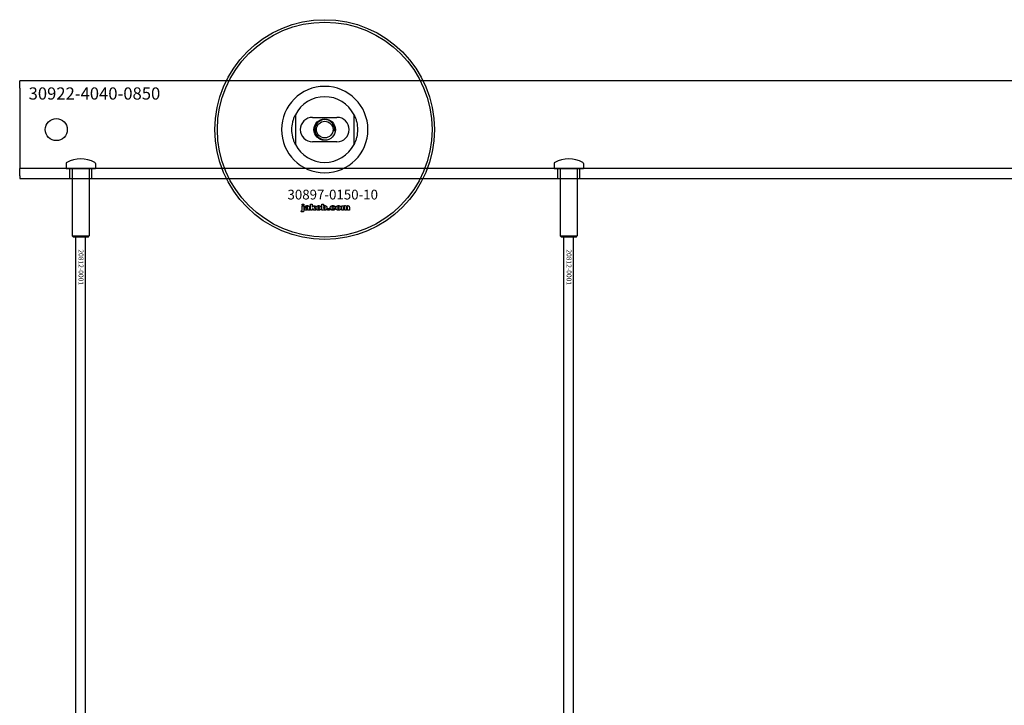
# Model space of a CAD drawing. Extents: x -31572 to 32699, y -11158 to 6100.
# Drawn here: x -3341 to -2937, y -1936 to -1655 of the extents above; entities that cross this region are included whole.
import ezdxf

# ---------------------------------------------------------------- set-up
doc = ezdxf.new("R2010")
doc.units = 0
doc.layers.add('Default', color=7, linetype='Continuous')
doc.styles.add('Notiztext (DIN)', font='isocpeur.ttf')

msp = doc.modelspace()

# ---------------------------------------------------------------- linework, layer by layer
at = {"layer": 'Default'}
for p, q in [((-3340.93, -1683.08), (-3340.93, -1680.08)), ((-2490.93, -1680.08), (-3340.93, -1680.08)), ((-3340.93, -1683.08), (-3340.93, -1710.08)), ((-3227.93, -1694), (-3227.93, -1706.15)), ((-3203.93, -1706.15), (-3203.93, -1694)), ((-3220.93, -1695.08), (-3210.93, -1695.08)), ((-3210.93, -1705.08), (-3220.93, -1705.08)), ((-3340.93, -1710.08), (-3340.93, -1716.08)), ((-3321.93, -1713.98), (-3321.93, -1715.98)), ((-3309.93, -1713.98), (-3309.93, -1715.98)), ((-3121.93, -1713.98), (-3121.93, -1715.98)), ((-3109.93, -1713.98), (-3109.93, -1715.98)), ((-2490.93, -1716.08), (-3340.93, -1716.08)), ((-3340.93, -1719.08), (-3340.93, -1716.08)), ((-3321.93, -1715.98), (-3309.93, -1715.98)), ((-3321.83, -1716.08), (-3321.93, -1715.98)), ((-3310.03, -1716.08), (-3321.83, -1716.08)), ((-3320.43, -1720.08), (-3320.43, -1716.08)), ((-3319.43, -1716.08), (-3319.43, -1743.58)), ((-3312.43, -1716.08), (-3312.43, -1743.58)), ((-3311.43, -1720.08), (-3311.43, -1716.08)), ((-3310.03, -1716.08), (-3309.93, -1715.98)), ((-3121.93, -1715.98), (-3109.93, -1715.98)), ((-3121.83, -1716.08), (-3121.93, -1715.98)), ((-3110.03, -1716.08), (-3121.83, -1716.08)), ((-3120.43, -1720.08), (-3120.43, -1716.08)), ((-3119.43, -1716.08), (-3119.43, -1743.58)), ((-3112.43, -1716.08), (-3112.43, -1743.58)), ((-3111.43, -1720.08), (-3111.43, -1716.08)), ((-3110.03, -1716.08), (-3109.93, -1715.98)), ((-3340.93, -1719.08), (-3340.93, -1720.08)), ((-3340.93, -1720.08), (-2490.93, -1720.08)), ((-3225.2, -1731.06), (-3225.2, -1730.58)), ((-3225.2, -1730.58), (-3224.51, -1730.58)), ((-3224.51, -1730.58), (-3224.51, -1731.06)), ((-3221.74, -1733.08), (-3221.74, -1730.58)), ((-3221.74, -1730.58), (-3221.03, -1730.58)), ((-3221.03, -1730.58), (-3221.03, -1731.87)), ((-3217.07, -1733.08), (-3217.07, -1730.58)), ((-3217.07, -1730.58), (-3216.37, -1730.58)), ((-3216.37, -1730.58), (-3216.37, -1731.45)), ((-3225.61, -1733.75), (-3225.51, -1733.25)), ((-3224.51, -1731.06), (-3225.2, -1731.06)), ((-3225.2, -1732.96), (-3225.2, -1731.27)), ((-3225.2, -1731.27), (-3224.51, -1731.27)), ((-3224.51, -1731.27), (-3224.51, -1733.02)), ((-3223.43, -1731.86), (-3224.1, -1731.79)), ((-3222.83, -1732.33), (-3222.83, -1732.22)), ((-3222.07, -1733.08), (-3222.72, -1733.08)), ((-3222.16, -1731.89), (-3222.16, -1732.69)), ((-3221.03, -1733.08), (-3221.74, -1733.08)), ((-3221.03, -1731.87), (-3220.51, -1731.27)), ((-3220.77, -1732.35), (-3221.03, -1732.61)), ((-3221.03, -1732.61), (-3221.03, -1733.08)), ((-3220.4, -1733.08), (-3220.77, -1732.35)), ((-3220.51, -1731.27), (-3219.66, -1731.27)), ((-3219.62, -1733.08), (-3220.4, -1733.08)), ((-3219.66, -1731.27), (-3220.3, -1731.9)), ((-3220.3, -1731.9), (-3219.62, -1733.08)), ((-3216.42, -1733.08), (-3217.07, -1733.08)), ((-3216.42, -1732.81), (-3216.42, -1733.08)), ((-3214.74, -1733.08), (-3214.74, -1732.38)), ((-3214.74, -1732.38), (-3214, -1732.38)), ((-3214, -1733.08), (-3214.74, -1733.08)), ((-3214, -1732.38), (-3214, -1733.08)), ((-3211.6, -1731.85), (-3212.26, -1731.94)), ((-3212.22, -1732.37), (-3211.57, -1732.44)), ((-3208.91, -1733.08), (-3208.91, -1731.27)), ((-3208.91, -1731.27), (-3208.26, -1731.27)), ((-3208.21, -1733.08), (-3208.91, -1733.08)), ((-3208.26, -1731.27), (-3208.26, -1731.53)), ((-3208.21, -1732.16), (-3208.21, -1733.08)), ((-3207.72, -1733.08), (-3207.72, -1732.08)), ((-3207.03, -1733.08), (-3207.72, -1733.08)), ((-3207.03, -1732.14), (-3207.03, -1733.08)), ((-3206.53, -1733.08), (-3206.53, -1732.05)), ((-3205.84, -1733.08), (-3206.53, -1733.08)), ((-3205.84, -1731.94), (-3205.84, -1733.08)), ((-3319.43, -1743.58), (-3312.43, -1743.58)), ((-3318.93, -1744.08), (-3319.43, -1743.58)), ((-3312.93, -1744.08), (-3318.93, -1744.08)), ((-3317.93, -4779.08), (-3317.93, -1744.08)), ((-3313.93, -4779.08), (-3313.93, -1744.08)), ((-3312.93, -1744.08), (-3312.43, -1743.58)), ((-3119.43, -1743.58), (-3112.43, -1743.58)), ((-3118.93, -1744.08), (-3119.43, -1743.58)), ((-3112.93, -1744.08), (-3118.93, -1744.08)), ((-3117.93, -4779.08), (-3117.93, -1744.08)), ((-3113.93, -4779.08), (-3113.93, -1744.08)), ((-3112.93, -1744.08), (-3112.43, -1743.58))]:
    msp.add_line(p, q, dxfattribs=at)
for centre, radius in [((-3215.93, -1700.08), 45), ((-3215.93, -1700.08), 44), ((-3325.93, -1700.08), 4.5), ((-3215.93, -1700.08), 4.4), ((-3215.93, -1700.08), 3.4)]:
    msp.add_circle(centre, radius, dxfattribs=at)
for centre, radius, start, end in [((-3215.93, -1700.08), 17.69, 0, 180), ((-3215.93, -1700.08), 13.45, 26.8498, 153.1502), ((-3220.93, -1700.08), 5, 90, 270), ((-3215.93, -1700.08), 4.08, 350, 260), ((-3210.93, -1700.08), 5, 270, 90), ((-3215.93, -1700.08), 17.69, 180, 0), ((-3215.93, -1700.08), 13.45, 206.8498, 333.1502), ((-3321.43, -1713.98), 0.5, 118.5719, 180), ((-3315.93, -1724.08), 12, 61.4281, 118.5719), ((-3310.43, -1713.98), 0.5, 0, 61.4281), ((-3121.43, -1713.98), 0.5, 118.5719, 180), ((-3115.93, -1724.08), 12, 61.4281, 118.5719), ((-3110.43, -1713.98), 0.5, 0, 61.4281)]:
    msp.add_arc(centre, radius, start, end, dxfattribs=at)
for points, knots in [([(-3229.38, -1700.08), (-3229.38, -1699.1), (-3229.27, -1698.06), (-3228.93, -1696.59), (-3228.8, -1696.12), (-3228.49, -1695.24), (-3228.32, -1694.83), (-3228.11, -1694.36), (-3228.05, -1694.23), (-3227.98, -1694.1), (-3227.96, -1694.06), (-3227.94, -1694.02), (-3227.93, -1694), (-3227.93, -1694)], [0, 0, 0, 0, 0.2923107, 0.2923107, 0.438466, 0.438466, 0.5846213, 0.5846213, 0.6385468, 0.6385468, 0.6655096, 0.6655096, 0.6924724, 0.6924724, 0.6924724, 0.6924724]), ([(-3203.93, -1694), (-3203.93, -1694), (-3203.93, -1694.02), (-3203.9, -1694.06), (-3203.89, -1694.1), (-3203.82, -1694.23), (-3203.76, -1694.36), (-3203.54, -1694.83), (-3203.38, -1695.24), (-3203.07, -1696.12), (-3202.94, -1696.59), (-3202.6, -1698.06), (-3202.48, -1699.1), (-3202.48, -1700.08)], [-0.6924724, -0.6924724, -0.6924724, -0.6924724, -0.6655096, -0.6655096, -0.6385468, -0.6385468, -0.5846213, -0.5846213, -0.438466, -0.438466, -0.2923107, -0.2923107, 0, 0, 0, 0]), ([(-3227.93, -1706.15), (-3227.93, -1706.15), (-3227.94, -1706.14), (-3227.96, -1706.09), (-3227.98, -1706.06), (-3228.05, -1705.93), (-3228.11, -1705.8), (-3228.32, -1705.33), (-3228.49, -1704.92), (-3228.8, -1704.04), (-3228.93, -1703.57), (-3229.27, -1702.1), (-3229.38, -1701.05), (-3229.38, -1700.08)], [-0.6924724, -0.6924724, -0.6924724, -0.6924724, -0.6655096, -0.6655096, -0.6385468, -0.6385468, -0.5846213, -0.5846213, -0.438466, -0.438466, -0.2923107, -0.2923107, 0, 0, 0, 0]), ([(-3202.48, -1700.08), (-3202.48, -1701.05), (-3202.6, -1702.1), (-3202.94, -1703.57), (-3203.07, -1704.04), (-3203.38, -1704.92), (-3203.54, -1705.33), (-3203.76, -1705.8), (-3203.82, -1705.93), (-3203.89, -1706.06), (-3203.9, -1706.09), (-3203.93, -1706.14), (-3203.93, -1706.15), (-3203.93, -1706.15)], [0, 0, 0, 0, 0.2923107, 0.2923107, 0.438466, 0.438466, 0.5846213, 0.5846213, 0.6385468, 0.6385468, 0.6655096, 0.6655096, 0.6924724, 0.6924724, 0.6924724, 0.6924724])]:
    msp.add_open_spline(points, degree=3, knots=knots, dxfattribs=at)
for points in [[(-3225.11, -1733.81), (-3225.31, -1733.81), (-3225.61, -1733.75)], [(-3225.51, -1733.25), (-3225.42, -1733.26), (-3225.38, -1733.26)], [(-3225.38, -1733.26), (-3225.3, -1733.26), (-3225.2, -1733.14), (-3225.2, -1732.96)], [(-3224.51, -1733.02), (-3224.51, -1733.36), (-3224.6, -1733.64), (-3224.87, -1733.81), (-3225.11, -1733.81)], [(-3224.15, -1732.6), (-3224.15, -1732.39), (-3224.03, -1732.26)], [(-3223.49, -1733.12), (-3223.82, -1733.12), (-3224.15, -1732.82), (-3224.15, -1732.6)], [(-3224.1, -1731.79), (-3224.06, -1731.61), (-3223.92, -1731.41), (-3223.78, -1731.34)], [(-3224.03, -1732.26), (-3223.91, -1732.13), (-3223.58, -1732.06)], [(-3223.78, -1731.34), (-3223.69, -1731.28), (-3223.36, -1731.23), (-3223.16, -1731.23)], [(-3223.58, -1732.06), (-3223.19, -1731.98), (-3222.96, -1731.92), (-3222.83, -1731.87)], [(-3223.06, -1733.05), (-3223.25, -1733.12), (-3223.49, -1733.12)], [(-3223.4, -1732.42), (-3223.46, -1732.48), (-3223.46, -1732.55)], [(-3223.46, -1732.55), (-3223.46, -1732.63), (-3223.34, -1732.73), (-3223.23, -1732.73)], [(-3223.33, -1731.7), (-3223.39, -1731.74), (-3223.43, -1731.86)], [(-3223.13, -1732.31), (-3223.34, -1732.37), (-3223.4, -1732.42)], [(-3223.07, -1731.64), (-3223.24, -1731.64), (-3223.33, -1731.7)], [(-3223.23, -1732.73), (-3223.12, -1732.73), (-3222.92, -1732.62), (-3222.83, -1732.46), (-3222.83, -1732.33)], [(-3223.16, -1731.23), (-3222.85, -1731.23), (-3222.47, -1731.3), (-3222.35, -1731.41)], [(-3222.83, -1732.22), (-3222.98, -1732.27), (-3223.13, -1732.31)], [(-3222.83, -1731.87), (-3222.83, -1731.74), (-3222.94, -1731.64), (-3223.07, -1731.64)], [(-3222.8, -1732.86), (-3222.93, -1732.99), (-3223.06, -1733.05)], [(-3222.72, -1733.08), (-3222.76, -1733.01), (-3222.78, -1732.94), (-3222.8, -1732.86)], [(-3222.35, -1731.41), (-3222.26, -1731.48), (-3222.16, -1731.77), (-3222.16, -1731.89)], [(-3222.16, -1732.69), (-3222.16, -1732.82), (-3222.12, -1732.97), (-3222.07, -1733.08)], [(-3219.49, -1732.18), (-3219.49, -1731.76), (-3218.93, -1731.23), (-3218.45, -1731.23)], [(-3219.16, -1732.9), (-3219.49, -1732.62), (-3219.49, -1732.18)], [(-3218.45, -1733.12), (-3218.89, -1733.12), (-3219.16, -1732.9)], [(-3218.44, -1731.71), (-3218.6, -1731.71), (-3218.79, -1731.94), (-3218.79, -1732.18)], [(-3218.79, -1732.18), (-3218.79, -1732.42), (-3218.6, -1732.65), (-3218.45, -1732.65)], [(-3218.45, -1731.23), (-3217.91, -1731.23), (-3217.63, -1731.54)], [(-3218.45, -1732.65), (-3218.3, -1732.65), (-3218.11, -1732.42), (-3218.11, -1732.17)], [(-3217.41, -1732.17), (-3217.41, -1732.59), (-3217.96, -1733.12), (-3218.45, -1733.12)], [(-3218.11, -1732.17), (-3218.11, -1731.94), (-3218.3, -1731.71), (-3218.44, -1731.71)], [(-3217.63, -1731.54), (-3217.41, -1731.8), (-3217.41, -1732.17)], [(-3216.17, -1733.04), (-3216.28, -1732.98), (-3216.42, -1732.81)], [(-3216.37, -1731.45), (-3216.26, -1731.33), (-3216, -1731.23), (-3215.84, -1731.23)], [(-3216.05, -1731.75), (-3216.2, -1731.75), (-3216.37, -1731.96), (-3216.37, -1732.17)], [(-3216.37, -1732.17), (-3216.37, -1732.4), (-3216.2, -1732.61), (-3216.07, -1732.61)], [(-3215.84, -1733.12), (-3216.02, -1733.12), (-3216.17, -1733.04)], [(-3216.07, -1732.61), (-3215.94, -1732.61), (-3215.77, -1732.41), (-3215.77, -1732.16)], [(-3215.77, -1732.16), (-3215.77, -1731.95), (-3215.94, -1731.75), (-3216.05, -1731.75)], [(-3215.84, -1731.23), (-3215.51, -1731.23), (-3215.08, -1731.7), (-3215.08, -1732.15)], [(-3215.08, -1732.15), (-3215.08, -1732.44), (-3215.27, -1732.9), (-3215.62, -1733.12), (-3215.84, -1733.12)], [(-3213.66, -1732.18), (-3213.66, -1731.9), (-3213.57, -1731.71)], [(-3212.55, -1733.12), (-3212.84, -1733.12), (-3213.23, -1733.01), (-3213.5, -1732.77), (-3213.66, -1732.45), (-3213.66, -1732.18)], [(-3213.57, -1731.71), (-3213.5, -1731.58), (-3213.25, -1731.36), (-3213.12, -1731.31)], [(-3213.12, -1731.31), (-3212.92, -1731.23), (-3212.61, -1731.23)], [(-3212.59, -1731.7), (-3212.76, -1731.7), (-3212.97, -1731.95), (-3212.97, -1732.2)], [(-3212.97, -1732.2), (-3212.97, -1732.42), (-3212.76, -1732.65), (-3212.6, -1732.65)], [(-3212.61, -1731.23), (-3212.16, -1731.23), (-3211.7, -1731.54), (-3211.6, -1731.85)], [(-3212.6, -1732.65), (-3212.46, -1732.65), (-3212.27, -1732.51), (-3212.22, -1732.37)], [(-3212.26, -1731.94), (-3212.29, -1731.82), (-3212.45, -1731.7), (-3212.59, -1731.7)], [(-3211.57, -1732.44), (-3211.62, -1732.65), (-3211.87, -1732.95), (-3212.26, -1733.12), (-3212.55, -1733.12)], [(-3211.33, -1732.18), (-3211.33, -1731.76), (-3210.77, -1731.23), (-3210.3, -1731.23)], [(-3211, -1732.9), (-3211.33, -1732.62), (-3211.33, -1732.18)], [(-3210.29, -1733.12), (-3210.73, -1733.12), (-3211, -1732.9)], [(-3210.29, -1731.71), (-3210.44, -1731.71), (-3210.63, -1731.94), (-3210.63, -1732.18)], [(-3210.63, -1732.18), (-3210.63, -1732.42), (-3210.44, -1732.65), (-3210.29, -1732.65)], [(-3210.3, -1731.23), (-3209.75, -1731.23), (-3209.47, -1731.54)], [(-3209.95, -1732.17), (-3209.95, -1731.94), (-3210.14, -1731.71), (-3210.29, -1731.71)], [(-3210.29, -1732.65), (-3210.14, -1732.65), (-3209.95, -1732.42), (-3209.95, -1732.17)], [(-3209.25, -1732.17), (-3209.25, -1732.59), (-3209.8, -1733.12), (-3210.29, -1733.12)], [(-3209.47, -1731.54), (-3209.25, -1731.8), (-3209.25, -1732.17)], [(-3208.26, -1731.53), (-3208.12, -1731.37), (-3207.84, -1731.23), (-3207.63, -1731.23)], [(-3207.94, -1731.77), (-3208.06, -1731.77), (-3208.21, -1731.95), (-3208.21, -1732.16)], [(-3207.73, -1731.92), (-3207.76, -1731.85), (-3207.86, -1731.77), (-3207.94, -1731.77)], [(-3207.72, -1732.08), (-3207.72, -1731.96), (-3207.73, -1731.92)], [(-3207.63, -1731.23), (-3207.42, -1731.23), (-3207.16, -1731.38), (-3207.09, -1731.53)], [(-3207.09, -1731.53), (-3206.92, -1731.35), (-3206.65, -1731.23), (-3206.45, -1731.23)], [(-3206.75, -1731.77), (-3206.88, -1731.77), (-3207.03, -1731.95), (-3207.03, -1732.14)], [(-3206.58, -1731.86), (-3206.65, -1731.77), (-3206.75, -1731.77)], [(-3206.53, -1732.05), (-3206.53, -1731.92), (-3206.58, -1731.86)], [(-3206.45, -1731.23), (-3206.16, -1731.23), (-3205.84, -1731.57), (-3205.84, -1731.94)]]:
    msp.add_open_spline(points, degree=2, dxfattribs=at)

# ---------------------------------------------------------------- texts
at = {"layer": 'Default', "attachment_point": 1, "style": 'Notiztext (DIN)'}
for s, insert, char_height, width in [('\\fISOCPEUR|b0|i0;\\H5.0000;30922-4040-0850', (-3337.28, -1682.8), 5, 53.4601), ('\\fISOCPEUR|b0|i0;\\H4.0000;30897-0150-10', (-3231.2, -1724.71), 4, 34.7755)]:
    msp.add_mtext(s, dxfattribs=dict(at, insert=insert, char_height=char_height, width=width))
at = {"layer": 'Default', "char_height": 2, "width": 13.1911, "attachment_point": 1, "rotation": 270, "style": 'Notiztext (DIN)'}
for insert in [(-3314.81, -1749.15), (-3114.81, -1749.15)]:
    msp.add_mtext('\\fISOCPEUR|b0|i0;\\H2.0000;20812-0001', dxfattribs=dict(at, insert=insert))

doc.saveas('drawing.dxf')
